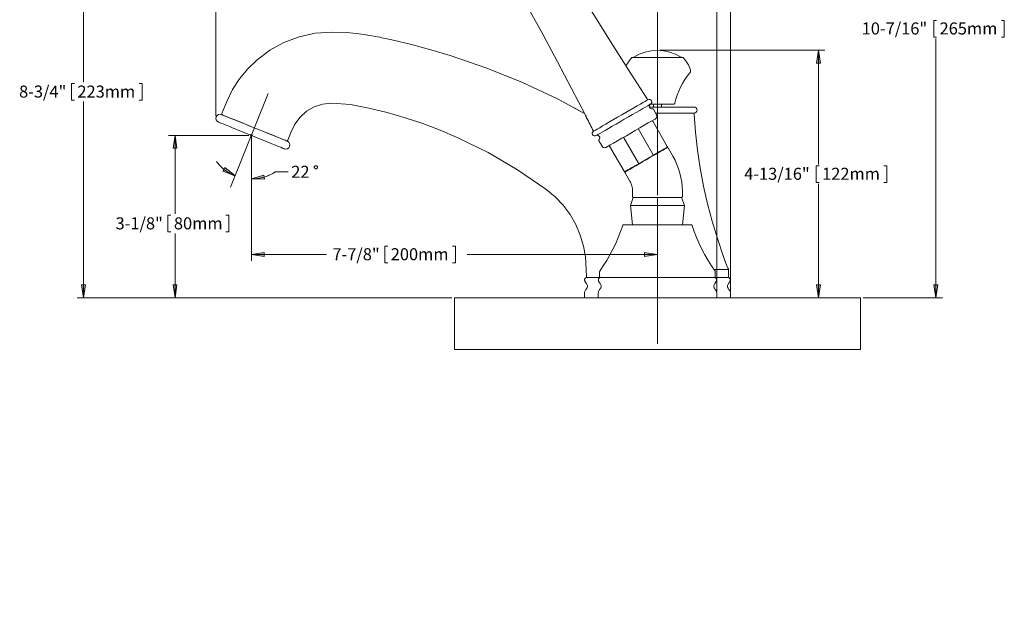
# Model space of a CAD drawing. Units: inches. Extents: x 1215.6 to 1260.1, y 467.2 to 494.2.
# Drawn here: x 1241 to 1260.1, y 467.2 to 478.6 of the extents above; entities that cross this region are included whole.
import ezdxf

# ---------------------------------------------------------------- set-up
doc = ezdxf.new("R2010")
doc.units = ezdxf.units.IN
doc.header["$MEASUREMENT"] = 0
doc.linetypes.add('AI-Linetype-6', pattern=[54.000001, 43.200001, -3.6, 3.6, -3.6])
doc.linetypes.add('AI-Linetype-7', pattern=[54.000001, 43.200001, -3.6, 3.6, -3.6])
doc.layers.add('Layer 1', color=7, linetype='Continuous')

msp = doc.modelspace()

# ---------------------------------------------------------------- hatches: boundary and pattern name
at = {"layer": 'Layer 1', "true_color": 0xffffff}
h = msp.add_hatch(color=7, dxfattribs=at)
h.dxf.hatch_style = 2
h.paths.add_polyline_path([(1245.767, 479.632), (1245.608, 479.829), (1245.675, 479.868)])
h.paths.add_polyline_path([(1244.09, 482.537), (1244.249, 482.34), (1244.182, 482.301)])
h.paths.add_polyline_path([(1254.502, 485.57), (1254.251, 485.531), (1254.251, 485.609)])
h.paths.add_polyline_path([(1245.785, 485.57), (1246.035, 485.609), (1246.035, 485.531)])
h.paths.add_polyline_path([(1254.768, 486.28), (1254.517, 486.242), (1254.517, 486.319)])
h.paths.add_polyline_path([(1244.764, 486.28), (1245.015, 486.319), (1245.015, 486.242)])
h.paths.add_polyline_path([(1256.476, 473.219), (1256.437, 473.469), (1256.515, 473.469)])
h.paths.add_polyline_path([(1256.476, 478.033), (1256.515, 477.783), (1256.437, 477.783)])
h.paths.add_polyline_path([(1239.794, 467.221), (1239.756, 467.471), (1239.833, 467.471)])
h.paths.add_polyline_path([(1239.794, 475.172), (1239.833, 474.921), (1239.756, 474.921)])
h = msp.add_hatch(color=7, dxfattribs=at)
h.dxf.hatch_style = 2
h.paths.add_polyline_path([(1258.759, 473.219), (1258.72, 473.469), (1258.798, 473.469)])
h.paths.add_polyline_path([(1258.759, 483.686), (1258.798, 483.435), (1258.72, 483.435)])
h.paths.add_polyline_path([(1242.19, 473.219), (1242.152, 473.469), (1242.229, 473.469)])
h.paths.add_polyline_path([(1242.19, 482.019), (1242.229, 481.769), (1242.152, 481.769)])
h.paths.add_polyline_path([(1253.346, 484.555), (1253.096, 484.517), (1253.096, 484.594)])
h.paths.add_polyline_path([(1246.546, 484.555), (1246.797, 484.594), (1246.797, 484.517)])
h.paths.add_polyline_path([(1246.546, 480.602), (1246.293, 480.587), (1246.3, 480.663)])
h.paths.add_polyline_path([(1245.32, 481.311), (1245.495, 481.127), (1245.431, 481.084)])
h.paths.add_polyline_path([(1245.453, 475.53), (1245.696, 475.604), (1245.707, 475.527)])
h.paths.add_polyline_path([(1245.136, 475.591), (1244.901, 475.684), (1244.938, 475.751)])
h.paths.add_polyline_path([(1243.971, 473.219), (1243.932, 473.469), (1244.008, 473.469)])
h.paths.add_polyline_path([(1243.971, 476.378), (1244.008, 476.127), (1243.932, 476.127)])
h.paths.add_polyline_path([(1253.346, 474.062), (1253.096, 474.023), (1253.096, 474.1)])
h.paths.add_polyline_path([(1245.453, 474.062), (1245.704, 474.1), (1245.704, 474.023)])

# ---------------------------------------------------------------- linework, layer by layer
at = {"layer": 'Layer 1', "color": 7, "lineweight": 18, "true_color": 0xffffff}
for points in [[(1244.764, 476.759), (1244.764, 486.405)], [(1254.768, 473.337), (1254.768, 486.405)], [(1254.502, 473.338), (1254.502, 485.695)], [(1253.346, 475.214), (1253.346, 484.68)], [(1242.19, 482.019), (1242.19, 477.415)], [(1253.162, 477.071), (1252.819, 477.6), (1252.479, 478.133), (1252.145, 478.67), (1251.813, 479.207), (1251.488, 479.749), (1251.165, 480.292), (1250.847, 480.837), (1250.534, 481.386)], [(1249.679, 480.893), (1249.977, 480.385), (1250.269, 479.874), (1250.559, 479.361), (1250.843, 478.846), (1251.126, 478.33), (1251.403, 477.81), (1251.676, 477.29), (1251.946, 476.768)], [(1258.716, 478.614), (1258.773, 478.614)], [(1258.716, 478.614), (1258.716, 478.291)], [(1260.089, 478.614), (1260.032, 478.614)], [(1260.089, 478.614), (1260.089, 478.291)], [(1247.017, 478.387), (1246.694, 478.363), (1246.382, 478.295), (1246.087, 478.184), (1245.813, 478.032), (1245.561, 477.842), (1245.384, 477.67), (1245.226, 477.478), (1245.09, 477.267), (1244.977, 477.039), (1244.88, 476.801)], [(1247.955, 478.285), (1247.901, 478.295), (1247.831, 478.308), (1247.748, 478.321), (1247.649, 478.337), (1247.493, 478.358), (1247.311, 478.376), (1247.017, 478.387)], [(1251.919, 476.808), (1251.401, 477.086), (1250.723, 477.405), (1250.03, 477.687), (1249.321, 477.93), (1248.945, 478.043), (1248.567, 478.145), (1248.184, 478.235), (1247.954, 478.282)], [(1258.716, 478.291), (1258.773, 478.291)], [(1260.089, 478.291), (1260.032, 478.291)], [(1258.759, 473.219), (1258.759, 478.262)], [(1252.862, 477.895), (1252.86, 477.895), (1252.858, 477.895), (1252.856, 477.894), (1252.853, 477.894), (1252.852, 477.893), (1252.851, 477.893), (1252.849, 477.891), (1252.848, 477.89)], [(1252.862, 477.895), (1252.862, 477.895), (1252.87, 477.895), (1252.892, 477.895), (1252.927, 477.895), (1252.975, 477.895), (1253.032, 477.895), (1253.098, 477.895), (1253.172, 477.895), (1253.252, 477.895), (1253.334, 477.895)], [(1252.888, 477.898), (1252.887, 477.898), (1252.885, 477.897), (1252.884, 477.897), (1252.883, 477.897), (1252.881, 477.895), (1252.88, 477.895), (1252.878, 477.895), (1252.877, 477.895)], [(1253.806, 477.898), (1253.7, 477.957), (1253.586, 477.998), (1253.467, 478.025), (1253.346, 478.033), (1253.227, 478.025), (1253.108, 477.998), (1252.994, 477.957), (1252.888, 477.898)], [(1253.334, 477.895), (1253.416, 477.895), (1253.497, 477.895), (1253.572, 477.895), (1253.641, 477.895), (1253.703, 477.895), (1253.753, 477.895), (1253.792, 477.895), (1253.818, 477.895), (1253.831, 477.895), (1253.832, 477.895)], [(1253.396, 478.033), (1256.601, 478.033)], [(1253.817, 477.895), (1253.815, 477.895), (1253.814, 477.895), (1253.813, 477.895), (1253.811, 477.897), (1253.81, 477.897), (1253.809, 477.897), (1253.807, 477.898), (1253.806, 477.898)], [(1253.846, 477.89), (1253.845, 477.891), (1253.843, 477.893), (1253.842, 477.893), (1253.839, 477.894), (1253.838, 477.894), (1253.836, 477.895), (1253.834, 477.895), (1253.832, 477.895)], [(1256.476, 478.033), (1256.515, 477.783), (1256.437, 477.783), (1256.476, 478.033)], [(1256.476, 478.033), (1256.476, 475.815)], [(1252.848, 477.89), (1252.824, 477.863), (1252.802, 477.837), (1252.781, 477.808), (1252.762, 477.778), (1252.745, 477.748), (1252.736, 477.73)], [(1253.99, 477.652), (1253.977, 477.684), (1253.964, 477.717), (1253.949, 477.748), (1253.931, 477.778), (1253.913, 477.808), (1253.892, 477.837), (1253.87, 477.863), (1253.846, 477.89)], [(1253.686, 477.003), (1253.705, 477.084), (1253.731, 477.163), (1253.761, 477.241), (1253.796, 477.318), (1253.835, 477.39), (1253.878, 477.462), (1253.925, 477.531), (1253.978, 477.596)], [(1253.978, 477.596), (1253.983, 477.602), (1253.985, 477.609), (1253.988, 477.614), (1253.991, 477.623), (1253.991, 477.629), (1253.991, 477.636), (1253.991, 477.643), (1253.99, 477.652)], [(1241.957, 477.387), (1242.014, 477.387)], [(1241.957, 477.387), (1241.957, 477.064)], [(1243.33, 477.387), (1243.273, 477.387)], [(1243.33, 477.387), (1243.33, 477.064)], [(1241.957, 477.064), (1242.014, 477.064)], [(1242.19, 473.219), (1242.19, 477.035)], [(1243.33, 477.064), (1243.273, 477.064)], [(1246.161, 476.283), (1246.226, 476.445), (1246.299, 476.599), (1246.399, 476.734), (1246.523, 476.846), (1246.673, 476.933), (1246.839, 476.988), (1247.017, 477.007)], [(1247.017, 477.007), (1247.38, 476.981), (1247.737, 476.91), (1248.09, 476.823), (1248.44, 476.722), (1248.784, 476.608), (1249.123, 476.479), (1249.456, 476.339), (1250.054, 476.045), (1250.629, 475.711), (1251.178, 475.334)], [(1253.162, 477.071), (1253.156, 477.067), (1253.137, 477.056), (1253.107, 477.039), (1253.066, 477.015), (1253.015, 476.985), (1252.954, 476.95), (1252.885, 476.911), (1252.812, 476.868), (1252.734, 476.823), (1252.653, 476.776), (1252.572, 476.73), (1252.493, 476.684), (1252.416, 476.64), (1252.345, 476.599), (1252.28, 476.562), (1252.224, 476.528), (1252.177, 476.502), (1252.141, 476.481), (1252.117, 476.467), (1252.104, 476.46), (1252.103, 476.459)], [(1252.152, 476.374), (1252.153, 476.375), (1252.166, 476.382), (1252.191, 476.396), (1252.227, 476.417), (1252.273, 476.443), (1252.33, 476.475), (1252.394, 476.513), (1252.465, 476.555), (1252.542, 476.598), (1252.621, 476.644), (1252.702, 476.691), (1252.782, 476.737), (1252.86, 476.783), (1252.936, 476.826), (1253.002, 476.865), (1253.064, 476.9), (1253.115, 476.929), (1253.157, 476.953), (1253.188, 476.971), (1253.206, 476.982), (1253.211, 476.985)], [(1253.211, 476.985), (1253.227, 476.997), (1253.235, 477.015), (1253.236, 477.035), (1253.229, 477.053), (1253.217, 477.067), (1253.2, 477.075), (1253.181, 477.077), (1253.162, 477.071)], [(1253.247, 476.894), (1253.231, 476.893), (1253.214, 476.899), (1253.2, 476.91), (1253.19, 476.924), (1253.188, 476.942), (1253.19, 476.958), (1253.199, 476.974), (1253.211, 476.985)], [(1253.666, 476.988), (1253.664, 476.988), (1253.648, 476.988), (1253.619, 476.988), (1253.579, 476.988), (1253.527, 476.988), (1253.469, 476.988), (1253.405, 476.988), (1253.338, 476.988), (1253.272, 476.988), (1253.215, 476.988)], [(1253.268, 476.988), (1253.268, 476.928)], [(1253.426, 476.928), (1253.426, 476.988)], [(1253.666, 476.988), (1253.669, 476.988), (1253.673, 476.989), (1253.676, 476.99), (1253.679, 476.992), (1253.682, 476.995), (1253.683, 476.997), (1253.685, 477), (1253.686, 477.003)], [(1244.873, 476.783), (1244.842, 476.789), (1244.812, 476.782), (1244.787, 476.765), (1244.77, 476.738), (1244.764, 476.709), (1244.77, 476.679), (1244.788, 476.653), (1244.813, 476.635)], [(1245.669, 476.46), (1245.58, 476.496), (1245.488, 476.534), (1245.398, 476.57), (1245.309, 476.606), (1245.225, 476.64), (1245.146, 476.672), (1245.075, 476.701), (1245.013, 476.726), (1244.961, 476.747), (1244.92, 476.763), (1244.892, 476.775), (1244.876, 476.782), (1244.873, 476.783)], [(1244.891, 476.775), (1244.887, 476.777), (1244.884, 476.779), (1244.881, 476.782), (1244.88, 476.786), (1244.878, 476.79), (1244.878, 476.793), (1244.878, 476.797), (1244.88, 476.801)], [(1246.134, 476.272), (1246.131, 476.273), (1246.111, 476.282), (1246.07, 476.298), (1246.013, 476.321), (1245.943, 476.35), (1245.866, 476.381), (1245.779, 476.417), (1245.689, 476.453), (1245.593, 476.491), (1245.487, 476.534), (1245.381, 476.577), (1245.278, 476.619), (1245.182, 476.658), (1245.097, 476.691), (1245.025, 476.72), (1244.968, 476.744), (1244.926, 476.761), (1244.899, 476.772), (1244.891, 476.775)], [(1251.918, 476.811), (1251.74, 476.905), (1251.721, 476.914)], [(1251.951, 476.766), (1251.95, 476.765)], [(1251.95, 476.761), (1251.95, 476.761), (1251.95, 476.762), (1251.951, 476.762), (1251.953, 476.763), (1251.954, 476.763), (1251.955, 476.765)], [(1251.962, 476.734), (1251.95, 476.761)], [(1251.951, 476.762), (1251.955, 476.752)], [(1251.955, 476.752), (1251.955, 476.752), (1251.954, 476.752)], [(1251.954, 476.752), (1251.954, 476.751), (1251.955, 476.75), (1251.957, 476.747), (1251.958, 476.743), (1251.961, 476.737)], [(1251.957, 476.766), (1251.955, 476.765)], [(1251.957, 476.754), (1251.955, 476.752)], [(1251.958, 476.755), (1251.957, 476.754)], [(1251.957, 476.754), (1251.957, 476.754)], [(1251.958, 476.755), (1251.96, 476.755), (1251.961, 476.752), (1251.962, 476.75)], [(1253.37, 476.928), (1253.271, 476.928), (1253.189, 476.928)], [(1253.27, 476.885), (1253.267, 476.887), (1253.266, 476.89), (1253.263, 476.892), (1253.26, 476.893), (1253.257, 476.894), (1253.254, 476.894), (1253.25, 476.894), (1253.247, 476.894)], [(1253.33, 476.78), (1253.27, 476.885)], [(1253.309, 476.699), (1253.318, 476.706), (1253.325, 476.715), (1253.332, 476.724), (1253.337, 476.736), (1253.338, 476.747), (1253.338, 476.758), (1253.335, 476.769), (1253.33, 476.78)], [(1253.37, 476.809), (1253.313, 476.809)], [(1253.313, 476.809), (1253.346, 476.809)], [(1254.058, 476.928), (1254.058, 476.928), (1254.051, 476.928), (1254.03, 476.928), (1253.995, 476.928), (1253.949, 476.928), (1253.891, 476.928), (1253.821, 476.928), (1253.743, 476.928), (1253.657, 476.928), (1253.565, 476.928), (1253.469, 476.928), (1253.37, 476.928)], [(1254.058, 476.809), (1254.058, 476.809), (1254.051, 476.809), (1254.03, 476.809), (1253.995, 476.809), (1253.949, 476.809), (1253.891, 476.809), (1253.821, 476.809), (1253.743, 476.809), (1253.657, 476.809), (1253.565, 476.809), (1253.469, 476.809), (1253.37, 476.809)], [(1254.058, 476.791), (1254.058, 476.795), (1254.056, 476.798), (1254.055, 476.802), (1254.052, 476.805), (1254.049, 476.807), (1254.047, 476.808), (1254.042, 476.809), (1254.038, 476.809)], [(1254.058, 476.809), (1254.08, 476.815), (1254.099, 476.828), (1254.112, 476.847), (1254.116, 476.869), (1254.112, 476.892), (1254.099, 476.911), (1254.08, 476.924), (1254.058, 476.928)], [(1254.627, 474.037), (1254.514, 474.372), (1254.411, 474.708), (1254.322, 475.05), (1254.244, 475.393), (1254.179, 475.74), (1254.126, 476.09), (1254.086, 476.44), (1254.058, 476.791)], [(1245.611, 476.314), (1245.52, 476.35), (1245.43, 476.388), (1245.338, 476.424), (1245.25, 476.46), (1245.165, 476.493), (1245.087, 476.525), (1245.016, 476.555), (1244.954, 476.58), (1244.902, 476.601), (1244.862, 476.617), (1244.832, 476.628), (1244.817, 476.634), (1244.813, 476.635)], [(1251.965, 476.73), (1251.965, 476.729), (1251.967, 476.727), (1251.968, 476.726), (1251.968, 476.724), (1251.969, 476.723), (1251.969, 476.722), (1251.971, 476.719), (1251.971, 476.718)], [(1251.971, 476.718), (1251.987, 476.686), (1252.004, 476.653), (1252.021, 476.621), (1252.038, 476.588), (1252.053, 476.556), (1252.07, 476.524), (1252.086, 476.492), (1252.103, 476.459)], [(1251.982, 476.698), (1251.982, 476.698), (1251.982, 476.699), (1251.982, 476.701), (1251.98, 476.702), (1251.98, 476.704)], [(1251.982, 476.704), (1251.982, 476.702), (1251.983, 476.701), (1251.983, 476.699), (1251.985, 476.699)], [(1251.985, 476.699), (1251.982, 476.698)], [(1251.986, 476.688), (1251.982, 476.698)], [(1251.982, 476.698), (1251.982, 476.698)], [(1251.983, 476.698), (1251.989, 476.69)], [(1251.985, 476.699), (1251.985, 476.699), (1251.986, 476.699)], [(1251.986, 476.699), (1251.99, 476.691)], [(1251.99, 476.691), (1251.99, 476.691), (1251.989, 476.69), (1251.987, 476.69), (1251.987, 476.688), (1251.986, 476.688)], [(1252.351, 476.147), (1252.359, 476.151), (1252.386, 476.166), (1252.429, 476.191), (1252.491, 476.227), (1252.568, 476.272), (1252.654, 476.321), (1252.743, 476.372), (1252.83, 476.422), (1252.917, 476.474), (1253.007, 476.524), (1253.091, 476.574), (1253.168, 476.619), (1253.231, 476.655), (1253.275, 476.68), (1253.3, 476.695), (1253.309, 476.699)], [(1253.254, 476.655), (1253.253, 476.656), (1253.252, 476.658), (1253.249, 476.659), (1253.247, 476.66), (1253.245, 476.66), (1253.243, 476.66), (1253.24, 476.66), (1253.238, 476.659)], [(1253.538, 476.162), (1253.254, 476.655)], [(1245.403, 476.378), (1243.845, 476.378)], [(1243.971, 476.378), (1244.008, 476.127), (1243.932, 476.127), (1243.971, 476.378)], [(1243.971, 476.378), (1243.971, 474.852)], [(1245.473, 476.378), (1245.434, 476.378)], [(1245.439, 476.364), (1245.467, 476.392)], [(1245.439, 476.392), (1245.467, 476.364)], [(1245.453, 476.357), (1245.453, 476.397)], [(1245.453, 476.378), (1245.453, 475.705)], [(1246.154, 476.265), (1246.152, 476.265), (1246.143, 476.269), (1246.12, 476.279), (1246.084, 476.293), (1246.038, 476.311), (1245.98, 476.335), (1245.913, 476.362), (1245.838, 476.392), (1245.757, 476.425), (1245.669, 476.46)], [(1252.103, 476.459), (1252.088, 476.446), (1252.079, 476.429), (1252.078, 476.41), (1252.085, 476.392), (1252.097, 476.376), (1252.114, 476.368), (1252.134, 476.367), (1252.152, 476.374)], [(1252.152, 476.374), (1252.168, 476.379), (1252.187, 476.379), (1252.202, 476.372), (1252.216, 476.361), (1252.224, 476.346), (1252.225, 476.329), (1252.223, 476.311), (1252.213, 476.297)], [(1252.972, 476.506), (1252.972, 476.506), (1252.973, 476.505), (1252.975, 476.505), (1252.976, 476.502), (1252.977, 476.499), (1252.98, 476.496)], [(1253.264, 476.003), (1252.98, 476.496)], [(1245.453, 476.328), (1245.453, 473.937)], [(1246.094, 476.119), (1246.094, 476.119), (1246.084, 476.123), (1246.06, 476.131), (1246.026, 476.147), (1245.978, 476.165), (1245.921, 476.188), (1245.854, 476.215), (1245.779, 476.246), (1245.697, 476.279), (1245.611, 476.314)], [(1246.094, 476.119), (1246.124, 476.113), (1246.154, 476.119), (1246.18, 476.137), (1246.197, 476.162), (1246.202, 476.193), (1246.196, 476.223), (1246.179, 476.248), (1246.154, 476.265)], [(1246.161, 476.283), (1246.159, 476.28), (1246.157, 476.276), (1246.154, 476.275), (1246.15, 476.272), (1246.147, 476.272), (1246.143, 476.271), (1246.138, 476.271), (1246.134, 476.272)], [(1252.213, 476.297), (1252.21, 476.294), (1252.209, 476.291), (1252.207, 476.289), (1252.207, 476.286), (1252.207, 476.282), (1252.207, 476.279), (1252.209, 476.276), (1252.21, 476.273)], [(1252.21, 476.273), (1252.27, 476.169)], [(1252.422, 476.187), (1252.419, 476.186), (1252.418, 476.184), (1252.416, 476.181), (1252.416, 476.18), (1252.415, 476.177), (1252.416, 476.176), (1252.416, 476.173), (1252.418, 476.17)], [(1252.692, 476.329), (1252.689, 476.333), (1252.688, 476.336), (1252.688, 476.339), (1252.688, 476.34)], [(1252.692, 476.329), (1252.976, 475.838)], [(1252.27, 476.169), (1252.277, 476.159), (1252.285, 476.151), (1252.295, 476.145), (1252.306, 476.141), (1252.317, 476.138), (1252.33, 476.14), (1252.341, 476.143), (1252.351, 476.147)], [(1252.418, 476.17), (1252.702, 475.679)], [(1252.721, 475.668), (1252.721, 475.668), (1252.728, 475.672), (1252.746, 475.682), (1252.775, 475.7), (1252.817, 475.723), (1252.867, 475.751), (1252.926, 475.786), (1252.99, 475.822), (1253.059, 475.863), (1253.13, 475.903), (1253.2, 475.945), (1253.27, 475.984), (1253.334, 476.021), (1253.392, 476.055), (1253.442, 476.084), (1253.484, 476.108), (1253.513, 476.124), (1253.531, 476.136), (1253.538, 476.14)], [(1253.268, 475.992), (1252.983, 475.828)], [(1253.264, 476.003), (1253.266, 476), (1253.267, 475.998), (1253.268, 475.995), (1253.268, 475.994), (1253.268, 475.992)], [(1253.534, 476.147), (1253.529, 476.143), (1253.511, 476.131), (1253.48, 476.115), (1253.44, 476.091), (1253.389, 476.063), (1253.332, 476.03), (1253.268, 475.992)], [(1253.403, 476.062), (1253.399, 476.069)], [(1253.534, 476.147), (1253.536, 476.148), (1253.538, 476.149), (1253.538, 476.151), (1253.54, 476.154), (1253.54, 476.155), (1253.54, 476.158), (1253.54, 476.161), (1253.538, 476.162)], [(1253.554, 476.136), (1253.554, 476.137), (1253.551, 476.138), (1253.55, 476.14), (1253.547, 476.141), (1253.545, 476.141), (1253.543, 476.141), (1253.54, 476.14), (1253.538, 476.14)], [(1253.648, 475.973), (1253.554, 476.136)], [(1244.773, 475.872), (1244.788, 475.853), (1244.805, 475.832), (1244.821, 475.813), (1244.839, 475.793), (1244.858, 475.775), (1244.876, 475.757), (1244.895, 475.74), (1244.915, 475.723), (1244.934, 475.707), (1244.955, 475.691), (1244.976, 475.676), (1244.998, 475.662), (1245.02, 475.648), (1245.043, 475.636), (1245.065, 475.623), (1245.089, 475.612), (1245.112, 475.601), (1245.136, 475.591)], [(1252.983, 475.828), (1252.919, 475.792), (1252.862, 475.758), (1252.812, 475.729), (1252.771, 475.705), (1252.742, 475.689), (1252.724, 475.677), (1252.717, 475.675)], [(1252.976, 475.838), (1252.977, 475.833), (1252.98, 475.831), (1252.981, 475.829), (1252.983, 475.828)], [(1253.831, 475.292), (1253.828, 475.381), (1253.818, 475.47), (1253.804, 475.558), (1253.783, 475.644), (1253.758, 475.73), (1253.726, 475.814), (1253.69, 475.895), (1253.648, 475.973)], [(1245.136, 475.591), (1244.901, 475.684), (1244.938, 475.751), (1245.136, 475.591)], [(1245.453, 475.53), (1245.481, 475.53), (1245.508, 475.531), (1245.534, 475.534), (1245.562, 475.537), (1245.588, 475.541), (1245.615, 475.545), (1245.641, 475.551), (1245.668, 475.558), (1245.694, 475.565), (1245.721, 475.573), (1245.746, 475.581), (1245.771, 475.591), (1245.796, 475.602), (1245.821, 475.613), (1245.845, 475.626), (1245.868, 475.639), (1245.892, 475.652), (1245.916, 475.666)], [(1245.453, 475.655), (1245.453, 475.405)], [(1245.453, 475.53), (1245.696, 475.604), (1245.707, 475.527), (1245.453, 475.53)], [(1245.916, 475.666), (1246.166, 475.666)], [(1246.737, 475.758), (1246.737, 475.764), (1246.736, 475.768), (1246.734, 475.774), (1246.732, 475.778), (1246.729, 475.781), (1246.725, 475.783), (1246.72, 475.786), (1246.715, 475.787), (1246.711, 475.789), (1246.705, 475.789), (1246.701, 475.789), (1246.695, 475.787), (1246.691, 475.785), (1246.687, 475.782), (1246.684, 475.779), (1246.681, 475.775), (1246.679, 475.771), (1246.677, 475.767), (1246.676, 475.761), (1246.676, 475.755), (1246.677, 475.751), (1246.679, 475.747), (1246.681, 475.742), (1246.684, 475.739), (1246.687, 475.735), (1246.691, 475.732), (1246.695, 475.73), (1246.701, 475.729), (1246.705, 475.728), (1246.711, 475.728), (1246.715, 475.729), (1246.72, 475.73), (1246.725, 475.733), (1246.729, 475.736), (1246.732, 475.74), (1246.734, 475.744), (1246.736, 475.748), (1246.737, 475.754), (1246.737, 475.758)], [(1252.702, 475.679), (1252.703, 475.677), (1252.704, 475.675), (1252.706, 475.675), (1252.709, 475.673), (1252.711, 475.673), (1252.713, 475.673), (1252.716, 475.673), (1252.717, 475.675)], [(1252.721, 475.668), (1252.72, 475.666), (1252.718, 475.665), (1252.717, 475.662), (1252.716, 475.661), (1252.716, 475.658), (1252.716, 475.655), (1252.716, 475.654), (1252.717, 475.651)], [(1252.717, 475.651), (1252.81, 475.49)], [(1252.852, 475.753), (1252.856, 475.746)], [(1256.433, 475.787), (1256.49, 475.787)], [(1256.433, 475.787), (1256.433, 475.464)], [(1257.806, 475.787), (1257.749, 475.787)], [(1257.806, 475.787), (1257.806, 475.464)], [(1252.81, 475.49), (1252.823, 475.467), (1252.834, 475.444), (1252.842, 475.419), (1252.851, 475.395), (1252.856, 475.37), (1252.86, 475.343), (1252.863, 475.318), (1252.863, 475.292)], [(1256.433, 475.464), (1256.49, 475.464)], [(1256.476, 473.219), (1256.476, 475.437)], [(1257.806, 475.464), (1257.749, 475.464)], [(1251.178, 475.334), (1251.357, 475.185), (1251.513, 475.018), (1251.648, 474.838), (1251.759, 474.644), (1251.847, 474.44), (1251.912, 474.225), (1251.948, 474.022)], [(1252.863, 475.292), (1252.863, 475.185)], [(1253.831, 475.185), (1253.831, 475.292)], [(1252.877, 475.172), (1252.824, 475.015)], [(1252.863, 475.185), (1252.863, 475.182), (1252.865, 475.179), (1252.866, 475.178), (1252.867, 475.176), (1252.869, 475.175), (1252.87, 475.173), (1252.873, 475.172), (1252.876, 475.172)], [(1253.818, 475.172), (1253.811, 475.172), (1253.79, 475.172), (1253.756, 475.172), (1253.708, 475.172), (1253.65, 475.172), (1253.583, 475.172), (1253.508, 475.172), (1253.428, 475.172), (1253.346, 475.172), (1253.266, 475.172), (1253.186, 475.172), (1253.111, 475.172), (1253.044, 475.172), (1252.986, 475.172), (1252.938, 475.172), (1252.904, 475.172), (1252.883, 475.172), (1252.876, 475.172)], [(1253.87, 475.015), (1253.817, 475.172)], [(1253.818, 475.172), (1253.821, 475.172), (1253.822, 475.173), (1253.825, 475.175), (1253.827, 475.176), (1253.828, 475.178), (1253.829, 475.179), (1253.829, 475.182), (1253.831, 475.185)], [(1253.87, 475.015), (1253.87, 475.015), (1253.863, 475.015), (1253.841, 475.015), (1253.806, 475.015), (1253.758, 475.015), (1253.7, 475.015), (1253.632, 475.015), (1253.556, 475.015), (1253.474, 475.015), (1253.389, 475.015), (1253.303, 475.015), (1253.218, 475.015), (1253.136, 475.015), (1253.061, 475.015), (1252.993, 475.015), (1252.934, 475.015), (1252.887, 475.015), (1252.852, 475.015), (1252.831, 475.015), (1252.824, 475.015)], [(1252.824, 475.015), (1252.862, 474.639)], [(1253.832, 474.639), (1253.87, 475.015)], [(1243.833, 474.824), (1243.89, 474.824)], [(1243.833, 474.824), (1243.833, 474.501)], [(1245.013, 474.824), (1244.956, 474.824)], [(1245.013, 474.824), (1245.013, 474.501)], [(1243.833, 474.501), (1243.89, 474.501)], [(1243.971, 473.219), (1243.971, 474.472)], [(1245.013, 474.501), (1244.956, 474.501)], [(1252.671, 474.626), (1252.631, 474.508), (1252.585, 474.392), (1252.536, 474.277), (1252.482, 474.165), (1252.423, 474.054), (1252.362, 473.945), (1252.295, 473.84), (1252.225, 473.737)], [(1252.691, 474.639), (1252.688, 474.639), (1252.684, 474.639), (1252.681, 474.637), (1252.679, 474.636), (1252.677, 474.633), (1252.674, 474.632), (1252.672, 474.629), (1252.671, 474.626)], [(1252.691, 474.639), (1252.692, 474.639), (1252.704, 474.639), (1252.731, 474.639), (1252.771, 474.639), (1252.823, 474.639), (1252.885, 474.639), (1252.959, 474.639), (1253.04, 474.639), (1253.128, 474.639), (1253.221, 474.639), (1253.316, 474.639), (1253.412, 474.639), (1253.506, 474.639), (1253.597, 474.639), (1253.683, 474.639), (1253.761, 474.639), (1253.831, 474.639)], [(1253.831, 474.639), (1253.891, 474.639), (1253.938, 474.639), (1253.974, 474.639), (1253.995, 474.639), (1254.003, 474.639)], [(1254.022, 474.626), (1254.022, 474.629), (1254.019, 474.632), (1254.017, 474.633), (1254.015, 474.636), (1254.012, 474.637), (1254.009, 474.639), (1254.006, 474.639), (1254.003, 474.639)], [(1254.468, 473.737), (1254.397, 473.84), (1254.332, 473.945), (1254.269, 474.054), (1254.212, 474.165), (1254.158, 474.277), (1254.108, 474.392), (1254.063, 474.508), (1254.022, 474.626)], [(1245.453, 474.062), (1245.704, 474.1), (1245.704, 474.023), (1245.453, 474.062)], [(1248.049, 474.223), (1248.106, 474.223)], [(1248.049, 474.223), (1248.049, 473.901)], [(1249.421, 474.223), (1249.364, 474.223)], [(1249.421, 474.223), (1249.421, 473.901)], [(1253.346, 474.062), (1253.096, 474.023), (1253.096, 474.1), (1253.346, 474.062)], [(1245.453, 474.062), (1246.911, 474.062)], [(1248.049, 473.901), (1248.106, 473.901)], [(1249.421, 473.901), (1249.364, 473.901)], [(1253.346, 474.062), (1249.651, 474.062)], [(1251.948, 474.022), (1251.965, 473.634)], [(1254.627, 474.037), (1254.629, 474.032), (1254.634, 474.014), (1254.642, 473.983), (1254.655, 473.947), (1254.67, 473.904), (1254.688, 473.861), (1254.705, 473.822), (1254.718, 473.794), (1254.725, 473.781), (1254.723, 473.783)], [(1252.225, 473.737), (1252.225, 473.735), (1252.224, 473.734), (1252.224, 473.732), (1252.223, 473.731), (1252.223, 473.73), (1252.223, 473.728), (1252.223, 473.727), (1252.223, 473.726)], [(1252.223, 473.726), (1252.223, 473.634)], [(1254.729, 473.771), (1254.726, 473.771), (1254.712, 473.771), (1254.684, 473.771), (1254.642, 473.771), (1254.587, 473.771), (1254.519, 473.771), (1254.445, 473.771)], [(1254.471, 473.726), (1254.471, 473.727), (1254.471, 473.728), (1254.471, 473.73), (1254.471, 473.731), (1254.47, 473.732), (1254.47, 473.734), (1254.468, 473.735), (1254.468, 473.737)], [(1254.471, 473.634), (1254.471, 473.726)], [(1254.729, 473.771), (1254.727, 473.773), (1254.727, 473.774), (1254.726, 473.776), (1254.726, 473.777), (1254.726, 473.778), (1254.725, 473.78), (1254.725, 473.781), (1254.723, 473.783)], [(1254.729, 473.634), (1254.729, 473.771)], [(1251.969, 473.613), (1251.961, 473.613), (1251.953, 473.609), (1251.944, 473.604), (1251.939, 473.597), (1251.933, 473.59), (1251.93, 473.582), (1251.93, 473.572), (1251.932, 473.564)], [(1251.932, 473.564), (1251.933, 473.556), (1251.937, 473.546), (1251.94, 473.538), (1251.944, 473.529), (1251.948, 473.522), (1251.954, 473.514), (1251.96, 473.507), (1251.965, 473.5)], [(1251.965, 473.634), (1251.967, 473.629), (1251.967, 473.625), (1251.969, 473.622), (1251.971, 473.62), (1251.975, 473.617), (1251.978, 473.614), (1251.982, 473.614), (1251.985, 473.613)], [(1251.965, 473.5), (1251.973, 473.487), (1251.98, 473.475), (1251.985, 473.46), (1251.985, 473.446), (1251.985, 473.43), (1251.98, 473.416), (1251.973, 473.404), (1251.965, 473.391)], [(1251.969, 473.613), (1251.972, 473.613), (1251.989, 473.613), (1252.018, 473.613), (1252.061, 473.613), (1252.118, 473.613), (1252.188, 473.613), (1252.232, 473.613)], [(1252.235, 473.613), (1252.227, 473.613), (1252.219, 473.61), (1252.21, 473.604), (1252.205, 473.597), (1252.2, 473.59), (1252.198, 473.582), (1252.196, 473.572), (1252.198, 473.564)], [(1252.198, 473.564), (1252.2, 473.556), (1252.203, 473.546), (1252.206, 473.538), (1252.21, 473.531), (1252.216, 473.522), (1252.22, 473.514), (1252.225, 473.507), (1252.231, 473.5)], [(1252.223, 473.634), (1252.223, 473.629), (1252.224, 473.625), (1252.225, 473.622), (1252.228, 473.62), (1252.231, 473.617), (1252.234, 473.616), (1252.238, 473.614), (1252.242, 473.613)], [(1252.231, 473.5), (1252.239, 473.487), (1252.246, 473.475), (1252.251, 473.461), (1252.252, 473.446), (1252.251, 473.43), (1252.246, 473.416), (1252.239, 473.404), (1252.231, 473.391)], [(1252.235, 473.613), (1252.241, 473.613), (1252.259, 473.613), (1252.291, 473.613), (1252.337, 473.613), (1252.395, 473.613), (1252.465, 473.613), (1252.546, 473.613), (1252.638, 473.613)], [(1252.638, 473.613), (1252.738, 473.613), (1252.845, 473.613), (1252.959, 473.613), (1253.079, 473.613), (1253.201, 473.613), (1253.325, 473.613), (1253.451, 473.613), (1253.573, 473.613), (1253.694, 473.613), (1253.81, 473.613), (1253.92, 473.613), (1254.023, 473.613), (1254.118, 473.613), (1254.203, 473.613), (1254.276, 473.613), (1254.339, 473.613), (1254.389, 473.613), (1254.425, 473.613), (1254.449, 473.613), (1254.457, 473.613), (1254.459, 473.613)], [(1254.463, 473.391), (1254.453, 473.404), (1254.448, 473.416), (1254.443, 473.43), (1254.442, 473.446), (1254.443, 473.461), (1254.448, 473.475), (1254.453, 473.487), (1254.463, 473.5)], [(1254.452, 473.613), (1254.456, 473.614), (1254.46, 473.616), (1254.463, 473.617), (1254.466, 473.62), (1254.468, 473.622), (1254.47, 473.625), (1254.471, 473.629), (1254.471, 473.634)], [(1254.496, 473.564), (1254.498, 473.572), (1254.496, 473.582), (1254.494, 473.59), (1254.489, 473.597), (1254.482, 473.604), (1254.475, 473.61), (1254.467, 473.613), (1254.459, 473.613)], [(1254.461, 473.613), (1254.526, 473.613), (1254.592, 473.613), (1254.645, 473.613), (1254.686, 473.613), (1254.711, 473.613), (1254.723, 473.613), (1254.725, 473.613)], [(1254.463, 473.5), (1254.468, 473.507), (1254.474, 473.514), (1254.478, 473.522), (1254.482, 473.531), (1254.487, 473.538), (1254.491, 473.546), (1254.494, 473.556), (1254.496, 473.564)], [(1254.708, 473.613), (1254.712, 473.614), (1254.716, 473.614), (1254.719, 473.617), (1254.722, 473.62), (1254.725, 473.622), (1254.726, 473.625), (1254.727, 473.629), (1254.729, 473.634)], [(1254.729, 473.391), (1254.72, 473.404), (1254.713, 473.416), (1254.709, 473.43), (1254.708, 473.446), (1254.709, 473.46), (1254.713, 473.475), (1254.72, 473.487), (1254.729, 473.5)], [(1254.762, 473.564), (1254.764, 473.572), (1254.764, 473.582), (1254.761, 473.59), (1254.755, 473.597), (1254.75, 473.604), (1254.741, 473.609), (1254.733, 473.613), (1254.725, 473.613)], [(1254.729, 473.5), (1254.734, 473.507), (1254.74, 473.514), (1254.746, 473.522), (1254.75, 473.529), (1254.754, 473.538), (1254.757, 473.546), (1254.759, 473.556), (1254.762, 473.564)], [(1242.19, 473.219), (1242.152, 473.469), (1242.229, 473.469), (1242.19, 473.219)], [(1243.971, 473.219), (1243.932, 473.469), (1244.008, 473.469), (1243.971, 473.219)], [(1251.965, 473.391), (1251.957, 473.38), (1251.948, 473.369), (1251.941, 473.357), (1251.936, 473.343), (1251.932, 473.33), (1251.929, 473.316), (1251.926, 473.302), (1251.926, 473.287)], [(1252.231, 473.391), (1252.223, 473.38), (1252.214, 473.369), (1252.207, 473.357), (1252.202, 473.343), (1252.198, 473.33), (1252.195, 473.316), (1252.193, 473.302), (1252.192, 473.288)], [(1254.502, 473.288), (1254.5, 473.302), (1254.499, 473.316), (1254.495, 473.33), (1254.491, 473.343), (1254.485, 473.357), (1254.48, 473.369), (1254.471, 473.38), (1254.463, 473.391)], [(1254.768, 473.287), (1254.766, 473.302), (1254.765, 473.316), (1254.762, 473.33), (1254.758, 473.343), (1254.752, 473.357), (1254.746, 473.369), (1254.737, 473.38), (1254.729, 473.391)], [(1256.476, 473.219), (1256.437, 473.469), (1256.515, 473.469), (1256.476, 473.219)], [(1258.759, 473.219), (1258.72, 473.469), (1258.798, 473.469), (1258.759, 473.219)], [(1249.35, 473.219), (1242.065, 473.219)], [(1249.35, 473.219), (1243.845, 473.219)], [(1249.401, 473.219), (1257.293, 473.219)], [(1249.401, 472.216), (1249.401, 473.219)], [(1251.926, 473.287), (1251.926, 473.238)], [(1251.926, 473.238), (1251.926, 473.234), (1251.928, 473.231), (1251.929, 473.227), (1251.932, 473.224), (1251.934, 473.222), (1251.939, 473.22), (1251.941, 473.219), (1251.946, 473.219)], [(1252.192, 473.288), (1252.192, 473.238)], [(1252.192, 473.238), (1252.193, 473.234), (1252.193, 473.231), (1252.196, 473.227), (1252.198, 473.224), (1252.202, 473.222), (1252.205, 473.22), (1252.209, 473.219), (1252.212, 473.219)], [(1254.481, 473.219), (1254.485, 473.219), (1254.489, 473.22), (1254.492, 473.222), (1254.495, 473.224), (1254.498, 473.227), (1254.499, 473.231), (1254.5, 473.234), (1254.502, 473.238)], [(1254.502, 473.238), (1254.502, 473.288)], [(1254.748, 473.219), (1254.751, 473.219), (1254.755, 473.22), (1254.759, 473.222), (1254.762, 473.224), (1254.764, 473.227), (1254.766, 473.231), (1254.768, 473.234), (1254.768, 473.238)], [(1254.768, 473.238), (1254.768, 473.287)], [(1257.293, 472.216), (1257.293, 473.219)], [(1257.344, 473.219), (1258.885, 473.219)], [(1257.293, 472.216), (1249.401, 472.216)]]:
    msp.add_lwpolyline(points, dxfattribs=at)
at = {"layer": 'Layer 1', "lineweight": 0}
for points in [[(1256.476, 478.033), (1256.515, 477.783), (1256.437, 477.783)], [(1243.971, 476.378), (1244.008, 476.127), (1243.932, 476.127)], [(1245.136, 475.591), (1244.901, 475.684), (1244.938, 475.751)], [(1245.453, 475.53), (1245.696, 475.604), (1245.707, 475.527)], [(1245.453, 474.062), (1245.704, 474.1), (1245.704, 474.023)], [(1253.346, 474.062), (1253.096, 474.023), (1253.096, 474.1)], [(1242.19, 473.219), (1242.152, 473.469), (1242.229, 473.469)], [(1243.971, 473.219), (1243.932, 473.469), (1244.008, 473.469)], [(1256.476, 473.219), (1256.437, 473.469), (1256.515, 473.469)], [(1258.759, 473.219), (1258.72, 473.469), (1258.798, 473.469)]]:
    msp.add_lwpolyline(points, dxfattribs=at)
at = {"layer": 'Layer 1', "color": 7, "linetype": 'AI-Linetype-6', "lineweight": 18, "true_color": 0xffffff}
msp.add_lwpolyline([(1245.047, 475.37), (1245.782, 477.19)], dxfattribs=at)
at = {"layer": 'Layer 1', "color": 7, "linetype": 'AI-Linetype-7', "lineweight": 18, "true_color": 0xffffff}
msp.add_lwpolyline([(1253.348, 472.325), (1253.348, 475.165)], dxfattribs=at)

# ---------------------------------------------------------------- texts
at = {"layer": 'Layer 1', "color": 7, "true_color": 0xffffff, "char_height": 0.23408, "attachment_point": 7}
for s, insert in [('\\fArial|b0|i0|c0|p34;\\W1;10-7/16"', (1257.317, 478.34)), ('\\fArial|b0|i0|c0|p34;\\W1.00023;265mm', (1258.831, 478.34)), ('\\fArial|b0|i0|c0|p34;\\W1;8-3/4"', (1240.938, 477.113)), ('\\fArial|b0|i0|c0|p34;\\W1.00023;223mm', (1242.072, 477.113)), ('\\fArial|b0|i0|c0|p34;\\W1.00024;22', (1246.229, 475.553)), ('\\fArial|b0|i0|c0|p34;\\W1;4-13/16"', (1255.033, 475.514)), ('\\fArial|b0|i0|c0|p34;\\W1.00023;122mm', (1256.548, 475.514)), ('\\fArial|b0|i0|c0|p34;\\W1;3-1/8"', (1242.814, 474.55)), ('\\fArial|b0|i0|c0|p34;\\W1.00023;80mm', (1243.948, 474.55)), ('\\fArial|b0|i0|c0|p34;\\W1;7-7/8"', (1247.029, 473.95)), ('\\fArial|b0|i0|c0|p34;\\W1.00023;200mm', (1248.163, 473.95))]:
    msp.add_mtext(s, dxfattribs=dict(at, insert=insert))

doc.saveas('drawing.dxf')
